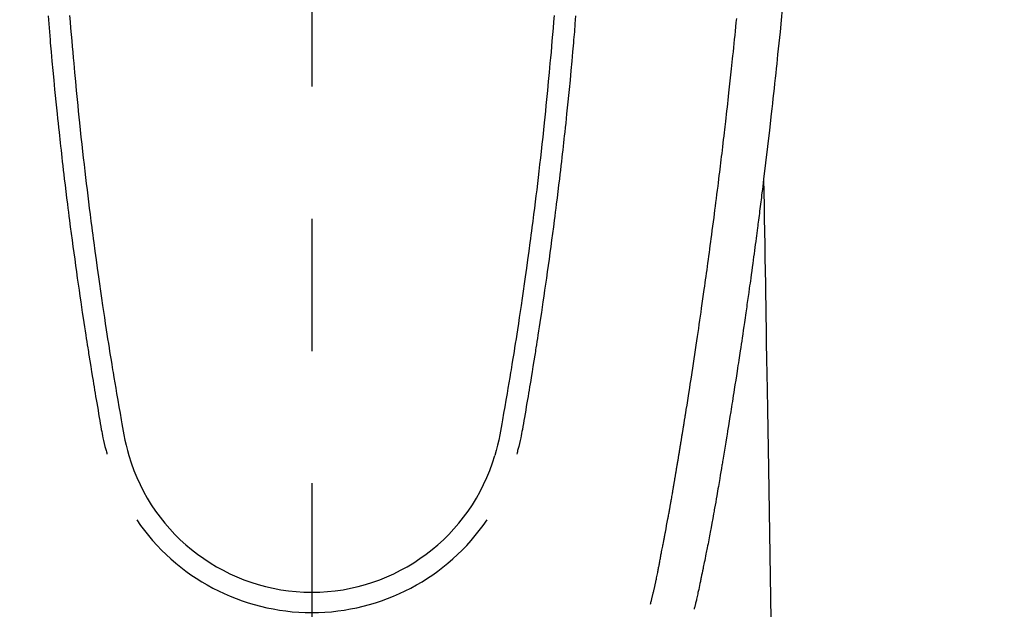
# Model space of a CAD drawing. Extents: x 84007 to 110129, y -32850 to -24450.
# Drawn here: x 101713 to 101760, y -26109 to -26081 of the extents above; entities that cross this region are included whole.
import ezdxf

# ---------------------------------------------------------------- set-up
doc = ezdxf.new("R2010")
doc.units = 0
doc.header["$LTSCALE"] = 50
doc.header["$MEASUREMENT"] = 0
doc.linetypes.add('CENTER2', pattern=[1.125, 0.75, -0.125, 0.125, -0.125])
doc.layers.get('0').update_dxf_attribs({"linetype": 'CONTINUOUS'})
doc.layers.add('150-機器', color=8, linetype='CONTINUOUS')
doc.layers.add('160-文字', color=254, linetype='CONTINUOUS')
doc.styles.add('KH001', font='txt')
doc.dimstyles.new('KH1xx030', dxfattribs={"dimscale": 30, "dimtxt": 2, "dimasz": 0.6, "dimexe": 0.3, "dimexo": 1.2, "dimgap": 0.5, "dimtad": 3, "dimdec": 1, "dimdsep": 46, "dimlunit": 6, "dimtxsty": 'KH001', "dimblk": 'DOT', "dimcen": 1, "dimdle": 1, "dimclrd": 256, "dimclre": 256, "dimclrt": 256, "dimadec": 0, "dimazin": 0, "dimtfac": 1, "dimtdec": 1, "dimtix": 1, "dimtmove": 2, "dimatfit": 3, "dimldrblk": 'CLOSEDBLANK', "dimfxl": 1, "dimtolj": 1, "dimtzin": 0, "dimlwd": -1, "dimlwe": -1, "dimarcsym": 0})

# ---------------------------------------------------------------- blocks, each defined once
blk = doc.blocks.new('_ClosedBlank')
at = {"color": 0, "linetype": 'ByBlock', "lineweight": -2}
for p, q in [((-1, 0.1667), (0, 0)), ((-1, 0.1667), (-1, -0.1667)), ((0, 0), (-1, -0.1667))]:
    blk.add_line(p, q, dxfattribs=at)
blk = doc.blocks.new('_Dot')
at = {"color": 0, "linetype": 'ByBlock', "lineweight": -2}
blk.add_line((-0.5, 0), (-1, 0), dxfattribs=at)
at = {"color": 0, "linetype": 'ByBlock', "const_width": 0.5}
blk.add_lwpolyline([(-0.25, 0, 1), (0.25, 0, 1)], format="xyb", close=True, dxfattribs=at)

msp = doc.modelspace()

# ---------------------------------------------------------------- linework, layer by layer
at = {"layer": '150-機器', "color": 161, "linetype": 'CENTER2'}
msp.add_line((101727.154, -25878.327), (101727.154, -26369.769), dxfattribs=at)
at = {"layer": '150-機器', "color": 13, "linetype": 'Continuous'}
for points in [[(101714.686, -26081.244), (101714.717, -26081.622), (101714.748, -26082), (101714.78, -26082.378), (101714.792, -26082.518), (101714.804, -26082.658), (101714.817, -26082.798), (101714.829, -26082.938), (101714.869, -26083.384), (101714.911, -26083.829), (101714.953, -26084.274), (101714.997, -26084.72), (101715.025, -26085.008), (101715.054, -26085.296), (101715.084, -26085.584), (101715.113, -26085.873), (101715.136, -26086.089), (101715.159, -26086.306), (101715.182, -26086.523), (101715.205, -26086.739), (101715.223, -26086.906), (101715.242, -26087.072), (101715.26, -26087.238), (101715.279, -26087.404), (101715.299, -26087.583), (101715.319, -26087.761), (101715.339, -26087.939), (101715.36, -26088.117), (101715.383, -26088.322), (101715.407, -26088.527), (101715.431, -26088.731), (101715.455, -26088.936), (101715.491, -26089.236), (101715.528, -26089.535), (101715.565, -26089.834), (101715.602, -26090.133), (101715.626, -26090.326), (101715.651, -26090.519), (101715.675, -26090.711), (101715.7, -26090.904), (101715.74, -26091.214), (101715.781, -26091.523), (101715.822, -26091.833), (101715.863, -26092.142), (101715.904, -26092.442), (101715.945, -26092.742), (101715.987, -26093.042), (101716.029, -26093.342), (101716.07, -26093.629), (101716.111, -26093.917), (101716.152, -26094.204), (101716.194, -26094.492), (101716.231, -26094.749), (101716.269, -26095.006), (101716.307, -26095.264), (101716.346, -26095.521), (101716.377, -26095.724), (101716.408, -26095.926), (101716.44, -26096.129), (101716.471, -26096.332), (101716.494, -26096.481), (101716.517, -26096.631), (101716.54, -26096.781), (101716.564, -26096.93), (101716.578, -26097.018), (101716.592, -26097.105), (101716.606, -26097.193), (101716.62, -26097.28), (101716.661, -26097.54), (101716.703, -26097.8), (101716.746, -26098.06), (101716.788, -26098.32), (101716.813, -26098.47), (101716.837, -26098.62), (101716.862, -26098.769), (101716.887, -26098.919), (101716.912, -26099.069), (101716.937, -26099.219), (101716.962, -26099.368), (101716.988, -26099.518), (101717.018, -26099.694), (101717.048, -26099.869), (101717.078, -26100.045), (101717.108, -26100.22), (101717.132, -26100.362), (101717.156, -26100.503), (101717.18, -26100.645), (101717.205, -26100.786), (101717.223, -26100.883), (101717.241, -26100.98), (101717.26, -26101.076), (101717.28, -26101.173), (101717.311, -26101.311), (101717.343, -26101.448), (101717.378, -26101.586), (101717.414, -26101.722), (101717.428, -26101.777), (101717.443, -26101.832), (101717.458, -26101.887), (101717.472, -26101.942)], [(101715.708, -26081.231), (101715.731, -26081.528), (101715.755, -26081.826), (101715.78, -26082.123), (101715.805, -26082.421), (101715.828, -26082.686), (101715.852, -26082.952), (101715.875, -26083.217), (101715.899, -26083.483), (101715.939, -26083.912), (101715.979, -26084.342), (101716.02, -26084.771), (101716.062, -26085.2), (101716.089, -26085.474), (101716.116, -26085.747), (101716.144, -26086.021), (101716.172, -26086.294), (101716.208, -26086.632), (101716.244, -26086.97), (101716.281, -26087.308), (101716.318, -26087.646), (101716.353, -26087.955), (101716.388, -26088.263), (101716.424, -26088.572), (101716.46, -26088.881), (101716.494, -26089.169), (101716.528, -26089.457), (101716.563, -26089.745), (101716.598, -26090.033), (101716.636, -26090.334), (101716.674, -26090.634), (101716.712, -26090.935), (101716.751, -26091.235), (101716.774, -26091.414), (101716.798, -26091.593), (101716.821, -26091.772), (101716.845, -26091.95), (101716.899, -26092.356), (101716.954, -26092.761), (101717.01, -26093.167), (101717.067, -26093.572), (101717.115, -26093.909), (101717.164, -26094.246), (101717.213, -26094.583), (101717.263, -26094.919), (101717.306, -26095.207), (101717.349, -26095.495), (101717.393, -26095.783), (101717.437, -26096.07), (101717.471, -26096.286), (101717.504, -26096.501), (101717.538, -26096.717), (101717.572, -26096.932), (101717.599, -26097.099), (101717.626, -26097.266), (101717.653, -26097.433), (101717.68, -26097.6), (101717.699, -26097.721), (101717.719, -26097.842), (101717.739, -26097.963), (101717.759, -26098.084), (101717.8, -26098.335), (101717.842, -26098.586), (101717.884, -26098.837), (101717.927, -26099.088), (101717.981, -26099.399), (101718.035, -26099.71), (101718.089, -26100.02), (101718.143, -26100.331), (101718.173, -26100.509), (101718.203, -26100.687), (101718.235, -26100.865), (101718.269, -26101.042), (101718.321, -26101.285), (101718.378, -26101.528), (101718.438, -26101.769), (101718.5, -26102.011)], [(101738.601, -26081.231), (101738.577, -26081.528), (101738.553, -26081.826), (101738.528, -26082.123), (101738.503, -26082.42), (101738.48, -26082.686), (101738.457, -26082.952), (101738.433, -26083.217), (101738.409, -26083.483), (101738.37, -26083.912), (101738.329, -26084.341), (101738.288, -26084.771), (101738.246, -26085.2), (101738.219, -26085.474), (101738.192, -26085.747), (101738.164, -26086.021), (101738.136, -26086.294), (101738.1, -26086.632), (101738.064, -26086.97), (101738.028, -26087.308), (101737.99, -26087.646), (101737.955, -26087.954), (101737.92, -26088.263), (101737.885, -26088.572), (101737.849, -26088.88), (101737.815, -26089.169), (101737.78, -26089.457), (101737.745, -26089.745), (101737.71, -26090.033), (101737.672, -26090.334), (101737.634, -26090.634), (101737.596, -26090.935), (101737.557, -26091.235), (101737.534, -26091.414), (101737.511, -26091.593), (101737.487, -26091.771), (101737.464, -26091.95), (101737.409, -26092.356), (101737.354, -26092.761), (101737.298, -26093.167), (101737.241, -26093.572), (101737.193, -26093.909), (101737.145, -26094.246), (101737.095, -26094.583), (101737.046, -26094.919), (101737.003, -26095.207), (101736.959, -26095.495), (101736.915, -26095.783), (101736.871, -26096.07), (101736.838, -26096.286), (101736.804, -26096.501), (101736.771, -26096.717), (101736.736, -26096.932), (101736.71, -26097.099), (101736.683, -26097.266), (101736.656, -26097.433), (101736.629, -26097.6), (101736.609, -26097.721), (101736.59, -26097.842), (101736.57, -26097.963), (101736.55, -26098.084), (101736.508, -26098.335), (101736.466, -26098.586), (101736.424, -26098.837), (101736.381, -26099.088), (101736.328, -26099.399), (101736.274, -26099.709), (101736.219, -26100.02), (101736.166, -26100.331), (101736.136, -26100.509), (101736.105, -26100.687), (101736.074, -26100.865), (101736.039, -26101.042), (101735.987, -26101.285), (101735.93, -26101.528), (101735.87, -26101.769), (101735.809, -26102.01)], [(101739.622, -26081.244), (101739.591, -26081.622), (101739.56, -26082), (101739.528, -26082.378), (101739.516, -26082.518), (101739.504, -26082.658), (101739.492, -26082.798), (101739.479, -26082.938), (101739.439, -26083.383), (101739.398, -26083.829), (101739.355, -26084.274), (101739.312, -26084.719), (101739.283, -26085.008), (101739.254, -26085.296), (101739.225, -26085.584), (101739.195, -26085.872), (101739.172, -26086.089), (101739.15, -26086.306), (101739.127, -26086.522), (101739.103, -26086.739), (101739.085, -26086.905), (101739.067, -26087.072), (101739.048, -26087.238), (101739.029, -26087.404), (101739.009, -26087.582), (101738.989, -26087.76), (101738.969, -26087.938), (101738.949, -26088.116), (101738.925, -26088.321), (101738.901, -26088.526), (101738.877, -26088.731), (101738.853, -26088.936), (101738.817, -26089.235), (101738.78, -26089.535), (101738.744, -26089.834), (101738.706, -26090.133), (101738.682, -26090.326), (101738.658, -26090.518), (101738.633, -26090.711), (101738.609, -26090.904), (101738.568, -26091.213), (101738.528, -26091.523), (101738.487, -26091.832), (101738.445, -26092.142), (101738.404, -26092.442), (101738.363, -26092.742), (101738.321, -26093.042), (101738.279, -26093.341), (101738.239, -26093.629), (101738.198, -26093.916), (101738.157, -26094.204), (101738.115, -26094.491), (101738.077, -26094.749), (101738.039, -26095.006), (101738.001, -26095.263), (101737.962, -26095.521), (101737.931, -26095.723), (101737.9, -26095.926), (101737.869, -26096.129), (101737.838, -26096.331), (101737.815, -26096.481), (101737.791, -26096.631), (101737.768, -26096.78), (101737.745, -26096.93), (101737.731, -26097.017), (101737.717, -26097.105), (101737.703, -26097.192), (101737.689, -26097.28), (101737.647, -26097.54), (101737.605, -26097.8), (101737.563, -26098.06), (101737.52, -26098.32), (101737.496, -26098.47), (101737.471, -26098.619), (101737.447, -26098.769), (101737.422, -26098.919), (101737.397, -26099.069), (101737.372, -26099.218), (101737.346, -26099.368), (101737.321, -26099.518), (101737.291, -26099.694), (101737.26, -26099.869), (101737.23, -26100.045), (101737.2, -26100.22), (101737.176, -26100.362), (101737.153, -26100.503), (101737.128, -26100.644), (101737.104, -26100.786), (101737.086, -26100.883), (101737.068, -26100.979), (101737.049, -26101.076), (101737.029, -26101.173), (101736.998, -26101.311), (101736.965, -26101.448), (101736.931, -26101.585), (101736.895, -26101.722), (101736.88, -26101.777), (101736.866, -26101.832), (101736.851, -26101.887), (101736.836, -26101.942)], [(101749.383, -26080.914), (101749.334, -26081.452), (101749.281, -26081.989), (101749.226, -26082.525), (101749.169, -26083.062), (101749.146, -26083.284), (101749.123, -26083.506), (101749.1, -26083.729), (101749.077, -26083.951), (101749.051, -26084.191), (101749.026, -26084.431), (101749, -26084.671), (101748.974, -26084.91), (101748.948, -26085.149), (101748.922, -26085.388), (101748.896, -26085.627), (101748.869, -26085.866), (101748.781, -26086.641), (101748.691, -26087.415), (101748.6, -26088.189), (101748.506, -26088.963), (101748.486, -26089.125), (101748.466, -26089.287), (101748.446, -26089.449), (101748.426, -26089.61), (101748.413, -26089.716), (101748.4, -26089.821), (101748.387, -26089.926), (101748.373, -26090.031), (101748.359, -26090.141), (101748.345, -26090.25), (101748.331, -26090.36), (101748.317, -26090.469), (101748.304, -26090.575), (101748.291, -26090.68), (101748.277, -26090.785), (101748.264, -26090.891), (101748.252, -26090.984), (101748.239, -26091.076), (101748.227, -26091.169), (101748.215, -26091.262), (101748.199, -26091.384), (101748.183, -26091.507), (101748.167, -26091.629), (101748.151, -26091.752), (101748.132, -26091.895), (101748.113, -26092.039), (101748.093, -26092.182), (101748.074, -26092.326), (101748.054, -26092.478), (101748.033, -26092.631), (101748.013, -26092.783), (101747.992, -26092.935), (101747.969, -26093.109), (101747.945, -26093.283), (101747.921, -26093.456), (101747.897, -26093.63), (101747.879, -26093.753), (101747.862, -26093.876), (101747.845, -26093.998), (101747.828, -26094.121), (101747.801, -26094.312), (101747.774, -26094.503), (101747.746, -26094.694), (101747.719, -26094.884), (101747.705, -26094.981), (101747.692, -26095.077), (101747.678, -26095.173), (101747.664, -26095.269), (101747.647, -26095.386), (101747.63, -26095.502), (101747.613, -26095.619), (101747.596, -26095.735), (101747.57, -26095.915), (101747.544, -26096.094), (101747.517, -26096.274), (101747.491, -26096.453), (101747.468, -26096.606), (101747.445, -26096.759), (101747.422, -26096.912), (101747.399, -26097.065), (101747.382, -26097.175), (101747.366, -26097.284), (101747.349, -26097.394), (101747.332, -26097.504), (101747.312, -26097.634), (101747.292, -26097.764), (101747.272, -26097.894), (101747.252, -26098.024), (101747.219, -26098.241), (101747.185, -26098.458), (101747.152, -26098.675), (101747.118, -26098.892), (101747.095, -26099.035), (101747.072, -26099.178), (101747.05, -26099.322), (101747.027, -26099.465), (101747.008, -26099.585), (101746.989, -26099.706), (101746.969, -26099.826), (101746.95, -26099.946), (101746.914, -26100.17), (101746.877, -26100.394), (101746.841, -26100.618), (101746.805, -26100.843), (101746.795, -26100.904), (101746.785, -26100.966), (101746.775, -26101.027), (101746.765, -26101.089), (101746.718, -26101.377), (101746.67, -26101.665), (101746.622, -26101.953), (101746.574, -26102.241), (101746.564, -26102.299), (101746.555, -26102.357), (101746.545, -26102.416), (101746.535, -26102.474), (101746.509, -26102.632), (101746.483, -26102.789), (101746.456, -26102.946), (101746.43, -26103.104), (101746.414, -26103.198), (101746.398, -26103.292), (101746.382, -26103.386), (101746.366, -26103.48), (101746.347, -26103.589), (101746.328, -26103.698), (101746.31, -26103.808), (101746.291, -26103.917), (101746.265, -26104.065), (101746.24, -26104.212), (101746.214, -26104.359), (101746.188, -26104.507), (101746.176, -26104.574), (101746.164, -26104.641), (101746.152, -26104.709), (101746.14, -26104.776), (101746.102, -26104.991), (101746.062, -26105.205), (101746.023, -26105.419), (101745.983, -26105.634), (101745.966, -26105.723), (101745.949, -26105.812), (101745.932, -26105.902), (101745.915, -26105.991), (101745.896, -26106.087), (101745.878, -26106.182), (101745.859, -26106.278), (101745.84, -26106.374), (101745.826, -26106.447), (101745.811, -26106.519), (101745.797, -26106.592), (101745.782, -26106.665), (101745.762, -26106.765), (101745.741, -26106.866), (101745.721, -26106.966), (101745.7, -26107.066), (101745.686, -26107.139), (101745.671, -26107.213), (101745.656, -26107.286), (101745.641, -26107.359), (101745.619, -26107.463), (101745.597, -26107.567), (101745.575, -26107.671), (101745.554, -26107.775), (101745.544, -26107.821), (101745.535, -26107.867), (101745.525, -26107.913), (101745.516, -26107.959), (101745.496, -26108.054), (101745.476, -26108.149), (101745.456, -26108.244), (101745.436, -26108.34), (101745.426, -26108.391), (101745.415, -26108.441), (101745.404, -26108.492), (101745.393, -26108.543), (101745.38, -26108.606), (101745.366, -26108.668), (101745.352, -26108.731), (101745.337, -26108.793), (101745.326, -26108.844), (101745.314, -26108.895), (101745.303, -26108.945), (101745.291, -26108.996), (101745.282, -26109.03), (101745.274, -26109.063), (101745.265, -26109.097), (101745.257, -26109.131), (101745.248, -26109.166), (101745.239, -26109.201), (101745.23, -26109.237), (101745.222, -26109.272)], [(101743.156, -26109.034), (101743.168, -26108.99), (101743.179, -26108.947), (101743.191, -26108.904), (101743.202, -26108.86), (101743.209, -26108.834), (101743.216, -26108.808), (101743.222, -26108.782), (101743.229, -26108.756), (101743.237, -26108.723), (101743.245, -26108.691), (101743.253, -26108.659), (101743.261, -26108.627), (101743.269, -26108.594), (101743.277, -26108.562), (101743.285, -26108.53), (101743.293, -26108.497), (101743.302, -26108.458), (101743.312, -26108.418), (101743.321, -26108.379), (101743.33, -26108.34), (101743.337, -26108.308), (101743.344, -26108.276), (101743.351, -26108.244), (101743.359, -26108.212), (101743.367, -26108.173), (101743.376, -26108.134), (101743.385, -26108.095), (101743.394, -26108.055), (101743.4, -26108.025), (101743.407, -26107.995), (101743.413, -26107.964), (101743.419, -26107.934), (101743.427, -26107.897), (101743.435, -26107.861), (101743.442, -26107.825), (101743.449, -26107.788), (101743.462, -26107.727), (101743.474, -26107.665), (101743.486, -26107.604), (101743.498, -26107.543), (101743.508, -26107.495), (101743.517, -26107.448), (101743.526, -26107.401), (101743.535, -26107.353), (101743.544, -26107.308), (101743.552, -26107.263), (101743.561, -26107.219), (101743.569, -26107.174), (101743.578, -26107.128), (101743.587, -26107.081), (101743.595, -26107.035), (101743.604, -26106.989), (101743.615, -26106.932), (101743.625, -26106.876), (101743.635, -26106.819), (101743.646, -26106.762), (101743.655, -26106.711), (101743.664, -26106.66), (101743.674, -26106.609), (101743.684, -26106.558), (101743.697, -26106.493), (101743.711, -26106.428), (101743.724, -26106.362), (101743.738, -26106.297), (101743.748, -26106.246), (101743.757, -26106.196), (101743.767, -26106.145), (101743.777, -26106.095), (101743.784, -26106.053), (101743.792, -26106.011), (101743.8, -26105.97), (101743.808, -26105.928), (101743.817, -26105.884), (101743.825, -26105.839), (101743.834, -26105.795), (101743.842, -26105.75), (101743.849, -26105.714), (101743.856, -26105.677), (101743.863, -26105.64), (101743.87, -26105.603), (101743.877, -26105.564), (101743.885, -26105.526), (101743.892, -26105.488), (101743.899, -26105.449), (101743.905, -26105.418), (101743.911, -26105.387), (101743.917, -26105.357), (101743.923, -26105.326), (101743.938, -26105.246), (101743.953, -26105.166), (101743.967, -26105.086), (101743.982, -26105.006), (101743.986, -26104.987), (101743.989, -26104.967), (101743.993, -26104.947), (101743.997, -26104.927), (101744.007, -26104.875), (101744.016, -26104.824), (101744.026, -26104.773), (101744.035, -26104.721), (101744.043, -26104.673), (101744.052, -26104.624), (101744.06, -26104.575), (101744.069, -26104.527), (101744.075, -26104.489), (101744.082, -26104.45), (101744.089, -26104.412), (101744.096, -26104.374), (101744.101, -26104.346), (101744.106, -26104.318), (101744.111, -26104.29), (101744.116, -26104.262), (101744.124, -26104.215), (101744.132, -26104.168), (101744.14, -26104.121), (101744.149, -26104.074), (101744.16, -26104.011), (101744.171, -26103.948), (101744.182, -26103.885), (101744.192, -26103.822), (101744.2, -26103.779), (101744.207, -26103.737), (101744.214, -26103.694), (101744.221, -26103.652), (101744.228, -26103.614), (101744.234, -26103.576), (101744.241, -26103.538), (101744.247, -26103.5), (101744.252, -26103.469), (101744.258, -26103.438), (101744.263, -26103.407), (101744.268, -26103.376), (101744.274, -26103.345), (101744.279, -26103.314), (101744.285, -26103.283), (101744.29, -26103.252), (101744.297, -26103.212), (101744.304, -26103.172), (101744.31, -26103.132), (101744.317, -26103.092), (101744.323, -26103.058), (101744.329, -26103.025), (101744.334, -26102.991), (101744.34, -26102.958), (101744.347, -26102.916), (101744.354, -26102.874), (101744.361, -26102.831), (101744.368, -26102.789), (101744.373, -26102.76), (101744.378, -26102.731), (101744.383, -26102.703), (101744.388, -26102.674), (101744.395, -26102.629), (101744.403, -26102.584), (101744.41, -26102.54), (101744.418, -26102.495), (101744.425, -26102.451), (101744.433, -26102.406), (101744.44, -26102.362), (101744.448, -26102.318), (101744.455, -26102.275), (101744.462, -26102.233), (101744.469, -26102.191), (101744.476, -26102.149), (101744.483, -26102.107), (101744.49, -26102.064), (101744.497, -26102.022), (101744.504, -26101.979), (101744.511, -26101.937), (101744.518, -26101.895), (101744.525, -26101.853), (101744.532, -26101.811), (101744.536, -26101.782), (101744.541, -26101.753), (101744.546, -26101.724), (101744.55, -26101.695), (101744.557, -26101.658), (101744.563, -26101.62), (101744.569, -26101.582), (101744.575, -26101.545), (101744.582, -26101.507), (101744.588, -26101.469), (101744.594, -26101.432), (101744.6, -26101.394), (101744.606, -26101.359), (101744.612, -26101.324), (101744.618, -26101.289), (101744.623, -26101.253), (101744.629, -26101.216), (101744.635, -26101.178), (101744.641, -26101.14), (101744.647, -26101.103), (101744.654, -26101.059), (101744.662, -26101.015), (101744.669, -26100.97), (101744.676, -26100.926), (101744.682, -26100.893), (101744.687, -26100.86), (101744.693, -26100.828), (101744.698, -26100.795), (101744.703, -26100.761), (101744.709, -26100.728), (101744.714, -26100.695), (101744.719, -26100.662), (101744.724, -26100.633), (101744.729, -26100.605), (101744.733, -26100.576), (101744.738, -26100.547), (101744.744, -26100.508), (101744.751, -26100.468), (101744.757, -26100.428), (101744.763, -26100.389), (101744.769, -26100.353), (101744.774, -26100.318), (101744.78, -26100.282), (101744.786, -26100.247), (101744.791, -26100.218), (101744.795, -26100.19), (101744.8, -26100.161), (101744.805, -26100.132), (101744.811, -26100.092), (101744.818, -26100.051), (101744.824, -26100.01), (101744.831, -26099.97), (101744.836, -26099.939), (101744.841, -26099.907), (101744.846, -26099.876), (101744.851, -26099.845), (101744.885, -26099.63), (101744.919, -26099.414), (101744.953, -26099.198), (101744.986, -26098.982), (101745.013, -26098.814), (101745.039, -26098.646), (101745.065, -26098.478), (101745.091, -26098.309), (101745.124, -26098.094), (101745.157, -26097.879), (101745.19, -26097.664), (101745.223, -26097.449), (101745.255, -26097.234), (101745.287, -26097.019), (101745.319, -26096.804), (101745.351, -26096.589), (101745.38, -26096.396), (101745.408, -26096.203), (101745.437, -26096.01), (101745.465, -26095.817), (101745.493, -26095.624), (101745.521, -26095.432), (101745.549, -26095.239), (101745.577, -26095.047), (101745.608, -26094.827), (101745.64, -26094.606), (101745.671, -26094.386), (101745.702, -26094.165), (101745.724, -26094.012), (101745.745, -26093.86), (101745.766, -26093.707), (101745.787, -26093.554), (101745.809, -26093.397), (101745.831, -26093.241), (101745.852, -26093.084), (101745.874, -26092.928), (101745.897, -26092.76), (101745.92, -26092.593), (101745.942, -26092.426), (101745.965, -26092.258), (101745.987, -26092.091), (101746.009, -26091.924), (101746.031, -26091.756), (101746.053, -26091.589), (101746.081, -26091.385), (101746.108, -26091.181), (101746.135, -26090.976), (101746.161, -26090.772), (101746.184, -26090.594), (101746.207, -26090.416), (101746.229, -26090.238), (101746.252, -26090.06), (101746.277, -26089.868), (101746.301, -26089.675), (101746.326, -26089.483), (101746.35, -26089.29), (101746.37, -26089.124), (101746.391, -26088.957), (101746.411, -26088.791), (101746.431, -26088.624), (101746.449, -26088.48), (101746.466, -26088.336), (101746.484, -26088.192), (101746.501, -26088.048), (101746.52, -26087.893), (101746.539, -26087.738), (101746.558, -26087.583), (101746.576, -26087.428), (101746.596, -26087.259), (101746.616, -26087.089), (101746.636, -26086.919), (101746.656, -26086.75), (101746.671, -26086.621), (101746.685, -26086.492), (101746.7, -26086.363), (101746.715, -26086.234), (101746.734, -26086.065), (101746.753, -26085.896), (101746.772, -26085.727), (101746.792, -26085.558), (101746.81, -26085.389), (101746.829, -26085.22), (101746.848, -26085.051), (101746.866, -26084.882), (101746.882, -26084.739), (101746.898, -26084.596), (101746.914, -26084.453), (101746.929, -26084.31), (101746.945, -26084.168), (101746.96, -26084.025), (101746.975, -26083.882), (101746.99, -26083.739), (101747.006, -26083.585), (101747.022, -26083.431), (101747.039, -26083.277), (101747.055, -26083.124), (101747.075, -26082.934), (101747.094, -26082.744), (101747.114, -26082.554), (101747.134, -26082.364), (101747.154, -26082.161), (101747.175, -26081.959), (101747.195, -26081.757), (101747.215, -26081.555), (101747.225, -26081.457), (101747.235, -26081.36)], [(101748.506, -26088.963), (101748.516, -26089.581), (101748.526, -26090.198), (101748.536, -26090.816), (101748.546, -26091.434), (101748.557, -26092.05), (101748.567, -26092.667), (101748.577, -26093.284), (101748.587, -26093.901), (101748.596, -26094.421), (101748.604, -26094.941), (101748.613, -26095.461), (101748.621, -26095.981), (101748.633, -26096.711), (101748.645, -26097.44), (101748.657, -26098.169), (101748.669, -26098.899), (101748.684, -26099.832), (101748.7, -26100.765), (101748.715, -26101.697), (101748.73, -26102.63), (101748.764, -26104.666), (101748.797, -26106.702), (101748.831, -26108.738), (101748.864, -26110.774)]]:
    msp.add_lwpolyline(points, dxfattribs=at)
for centre, radius, start, end in [((101727.154, -26099.446), 9.026, 196.506, 343.494), ((101727.154, -26099.413), 10.021, 214.2969, 325.7031)]:
    msp.add_arc(centre, radius, start, end, dxfattribs=at)

# ---------------------------------------------------------------- leaders
at = {"layer": '160-文字', "annotation_type": 0, "has_hookline": 1, "hookline_direction": 0}
for points, text_width in [([(101185.196, -26003.272), (101671.435, -27186.678), (101689.435, -27186.678)], 1630.051), ([(101607.162, -26007.164), (102505.926, -26956.732), (102523.926, -26956.732)], 1398.579)]:
    msp.add_leader(points, dimstyle='KH1xx030', override={"dimgap": 0.5, "dimtad": 1}, dxfattribs=dict(at, text_width=text_width))

doc.saveas('drawing.dxf')
